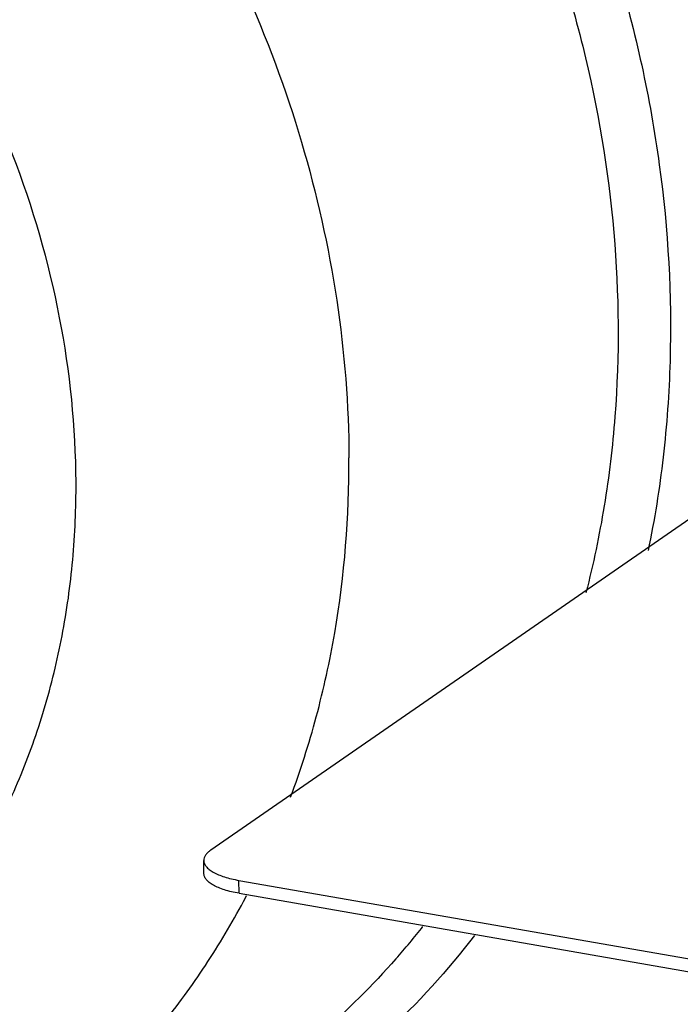
# Model space of a CAD drawing. Units: inches. Extents: x 2.5 to 13.7, y 0 to 13.
# Drawn here: x 6.1 to 6.3, y 9.4 to 9.7 of the extents above; entities that cross this region are included whole.
import ezdxf

# ---------------------------------------------------------------- set-up
doc = ezdxf.new("R2010")
doc.units = ezdxf.units.IN
doc.header["$LTSCALE"] = 1.21
doc.header["$MEASUREMENT"] = 0
doc.layers.add('12_COMPONENTS', color=7, linetype='CONTINUOUS')

msp = doc.modelspace()

# ---------------------------------------------------------------- linework, layer by layer
at = {"layer": '12_COMPONENTS', "linetype": 'Continuous'}
for p, q in [((6.292798440748715, 9.552019531842625), (6.128353256548715, 9.438288765942623)), ((6.126349478948716, 9.431575105142622), (6.126332832748715, 9.435322519142623)), ((6.136518533548716, 9.425826987142624), (6.136501887348715, 9.429574401142624)), ((6.136501887348715, 9.429574401142624), (6.281616141648716, 9.404334926642624)), ((6.136518533548716, 9.425826987142624), (6.281632787848715, 9.400587512642623)), ((6.138485786748715, 9.424699708842622), (6.138723873748716, 9.425150772742622))]:
    msp.add_line(p, q, dxfattribs=at)
msp.add_arc((6.003658406548715, 9.563776813242624), 0.2374274797, 318.65563668, 321.5941438577999, dxfattribs=at)
for points, knots in [([(5.994532799348715, 10.13963581084262), (6.010466178248715, 10.13686454544262), (6.042357822248715, 10.12950177544262), (6.089185160548715, 10.11340758654262), (6.134963158348715, 10.09233033464262), (6.194232508448716, 10.05772890684262), (6.262848692448715, 10.00333866624262), (6.332702497948715, 9.923819833242623), (6.387640041348716, 9.833102097242623), (6.419151549548714, 9.750950771842623), (6.434708655248715, 9.683557093542623), (6.441393956548715, 9.633094795142624), (6.443069874648716, 9.583056595642624), (6.440810249148715, 9.550025686942623), (6.438823986248716, 9.533779063142624)], [0, 0, 0, 0, 0.0590448932, 0.1192294691, 0.1804840737, 0.2427277147, 0.3694704117, 0.4981856222, 0.6271755639, 0.7547037245999999, 0.8174964117, 0.8793826681999999, 0.9402431521, 1, 1, 1, 1]), ([(6.000844902748716, 10.13833133984262), (6.016637198848716, 10.13534310544262), (6.048216684748716, 10.12758432084262), (6.094529166548715, 10.11100904134262), (6.139750077348715, 10.08956674114262), (6.198227062348716, 10.05462823084262), (6.265829702648715, 10.00010299774262), (6.334564492648715, 9.920797945442624), (6.388551135448715, 9.830610757342624), (6.419476692648716, 9.749096464642623), (6.434720922548715, 9.682279579742623), (6.441256067048715, 9.632264189442624), (6.442869133048715, 9.582673507642623), (6.440627373648716, 9.549937322642624), (6.438664702148716, 9.533832986442624)], [0, 0, 0, 0, 0.0591663556, 0.1194474182, 0.1807889247, 0.2430938605, 0.3698938463000001, 0.4985810858, 0.627482399, 0.7548948673999999, 0.8176291543, 0.8794622920999999, 0.9402779116, 1, 1, 1, 1]), ([(6.407180005448715, 9.539367997442623), (6.408115856648715, 9.555267088942623), (6.408393050448715, 9.587450379042624), (6.404149027448716, 9.635898477842623), (6.395295113248714, 9.684464726542624), (6.377403181248716, 9.748942790642623), (6.344074908148714, 9.827021982942624), (6.288574217548716, 9.912780309442624), (6.219638561548715, 9.987627936642625), (6.152834142148716, 10.03870600234262), (6.095492968648716, 10.07121097584262), (6.051330871748715, 10.09104030284262), (6.006237967148716, 10.10624334194262), (5.975567661148715, 10.11325563974262), (5.960243168248715, 10.11592100254262)], [0, 0, 0, 0, 0.0603003776, 0.1216242249, 0.1838779902, 0.2469342498, 0.3746891872999999, 0.5035425346, 0.6318715136999999, 0.758113624, 0.8201028032, 0.8811285792, 0.9411082701000001, 1, 1, 1, 1]), ([(6.391281463148715, 9.542178610342624), (6.392255420848715, 9.561555687042624), (6.391781648448716, 9.600866229942623), (6.384063919448715, 9.659830318442623), (6.369467417048715, 9.718521808342624), (6.348231362148716, 9.775990636542623), (6.320699950548715, 9.831321795542625), (6.287315895048716, 9.883629851642624), (6.248614054348715, 9.932078159142623), (6.205212986948715, 9.975890523842622), (6.157805252848715, 10.01436368704262), (6.107146494948716, 10.04687798494262), (6.054043911948715, 10.07290669474262), (5.999343656448715, 10.09202358504262), (5.943920617848715, 10.10390973484262), (5.888659788548716, 10.10835672604262), (5.834469051348715, 10.10527846224262), (5.799335260248715, 10.09816395464262), (5.782315006248716, 10.09337595344262)], [0, 0, 0, 0, 0.0616835119, 0.1246296296, 0.1886658616, 0.253559729, 0.3190335078, 0.384779793, 0.4504774784, 0.5158078964, 0.5804709257, 0.6442008709, 0.7067818298999999, 0.7680620751999999, 0.8279666721, 0.8865071883, 0.9437869520000001, 1, 1, 1, 1]), ([(5.716006112848715, 9.866248440142623), (5.721001493048715, 9.872451788742623), (5.731592554748715, 9.884332712942625), (5.749179747348716, 9.900401720542623), (5.768280087748716, 9.914541280442624), (5.788750551748715, 9.926639087942624), (5.810435415248715, 9.936608603042623), (5.833172663648716, 9.944372909842624), (5.856790890548715, 9.949876409642624), (5.881112677548716, 9.953080202842624), (5.905958446848715, 9.953959445042623), (5.939774294448715, 9.952019287342623), (5.982467737348716, 9.943659589542623), (6.032292385448715, 9.924770324442624), (6.079708690048715, 9.897532790542623), (6.123336903548716, 9.862762380042623), (6.161922229948716, 9.821482126842623), (6.194347484448715, 9.774896624342624), (6.219670437748715, 9.724360948442623), (6.237148217348715, 9.671337622842625), (6.246260449948716, 9.617374917742623), (6.246637169148715, 9.572556651242623), (6.242491461948715, 9.537840101542622), (6.238968542948715, 9.520970787042623), (6.236848059148715, 9.512702964442624)], [0, 0, 0, 0, 0.0284034066, 0.0566453386, 0.0848138227, 0.1129995429, 0.1412924917, 0.1697787237, 0.19853655, 0.2276344903, 0.257128709, 0.2870614803, 0.348281783, 0.411406911, 0.4762659115, 0.5425045295, 0.6096320840999999, 0.6770740495, 0.7442267763, 0.8105129466, 0.8754377135, 0.9386412004000001, 0.9695610634999999, 1, 1, 1, 1]), ([(6.066118265948716, 9.922590168142623), (6.082986309148716, 9.912763193042624), (6.115475316948715, 9.890176623542624), (6.158722436448715, 9.849140551942623), (6.195771107648715, 9.801799493642623), (6.225480710948716, 9.749605347642623), (6.246948044248715, 9.694135662642623), (6.259507267748715, 9.637084681742625), (6.262226340448716, 9.589271170642624), (6.259571444948715, 9.551991663142624), (6.256661935348715, 9.533800335442624), (6.254812665448715, 9.524866509642624)], [0, 0, 0, 0, 0.1251404364, 0.2524459437, 0.3808273444, 0.5090909992, 0.636054065, 0.7606611048, 0.8820973673, 0.9415175045, 1, 1, 1, 1]), ([(5.671532938748715, 9.811017784042622), (5.679994150148715, 9.821526314442623), (5.698827947448716, 9.840994925942624), (5.732013234148715, 9.864404512442624), (5.769157726648715, 9.881293664542623), (5.809301409648715, 9.891236814942623), (5.851435075048715, 9.894017350742624), (5.894515646448715, 9.889600028742624), (5.937497793348714, 9.878123993442623), (5.979345343348714, 9.859894826342623), (6.012300622448715, 9.839542368842624), (6.037184709448715, 9.820417287342623), (6.061080330748715, 9.799354989742623), (6.088403198348715, 9.769943008342624), (6.111719059948715, 9.737158949842623), (6.127696082048715, 9.709281856142624), (6.141722979148715, 9.680608700442624), (6.155531164148715, 9.643494185542623), (6.165787512048714, 9.597772506742624), (6.168248794948716, 9.566885968442623), (6.168316557348716, 9.551631227342623)], [0, 0, 0, 0, 0.05655656730000001, 0.1127877813, 0.1692861339, 0.2266103935, 0.2852180851, 0.3454179146, 0.4073470402, 0.4709708521, 0.5360993547999999, 0.5691515274, 0.6024516467000001, 0.6695384849, 0.7369235553, 0.7705903824, 0.8041464356999999, 0.8706535199, 0.9360513987000001, 1, 1, 1, 1]), ([(6.089394604948716, 9.544673943942623), (6.089323917248715, 9.560587230942623), (6.086011234048716, 9.592899804642624), (6.074618274648715, 9.632051903542623), (6.061391575948716, 9.662312283042624), (6.049441781148715, 9.684313005342624), (6.035638726548715, 9.705271707942623), (6.015018612048714, 9.731461359342624), (5.985488702048714, 9.760493432442622), (5.951670517248716, 9.783755106042623), (5.922954863248715, 9.798133093642623), (5.900990498748715, 9.806638910042624), (5.878691582048715, 9.812843581542623), (5.856284955248715, 9.816683450942623), (5.834000651848715, 9.818113104342624), (5.812068585948716, 9.817117606442624), (5.790715712648716, 9.813702972342623), (5.770164975148715, 9.807900386842624), (5.750630691248715, 9.799770674842623), (5.732319173448716, 9.789394528342624), (5.715422770948716, 9.776881377942624), (5.700117735348715, 9.762363680242624), (5.686565830648715, 9.745992607242624), (5.674904708348715, 9.727942869542623), (5.665254247748715, 9.708403101542624), (5.657712864348715, 9.687577095642624), (5.652352830748715, 9.665682098042623), (5.649229235748715, 9.642942908042624), (5.648370136248715, 9.619596542042624), (5.649303886948715, 9.603907745142623), (5.650138382248715, 9.596040253042624)], [0, 0, 0, 0, 0.06464246, 0.131054897, 0.1647631952, 0.1986558394, 0.2326296719, 0.2665791245, 0.3339247054, 0.3999791864, 0.4323598162, 0.4642125034, 0.4955049902000001, 0.5262273521999999, 0.5563925016, 0.5860382094, 0.6152260252, 0.6440393199000001, 0.6725808955, 0.7009675278, 0.7293242047, 0.7577778173, 0.7864498989, 0.815450165, 0.8448718759, 0.874787138, 0.9052446787, 0.9362695092000001, 0.9678619582, 1, 1, 1, 1]), ([(6.151441046248715, 9.453611942442624), (6.154282692848716, 9.461230686342622), (6.159270427448716, 9.476879744642623), (6.166393754748715, 9.509448830642624), (6.168391688148715, 9.534717687542622), (6.168316557348716, 9.551631227342623)], [0, 0, 0, 0, 0.2441339401, 0.4921916614, 1, 1, 1, 1]), ([(5.870092968948716, 9.351421384942624), (5.877235852648715, 9.350179035342624), (5.891533563648715, 9.348417221542624), (5.912955038848716, 9.348011079342625), (5.933964382248716, 9.349872968242623), (5.954353807348715, 9.353985378542623), (5.973926264048715, 9.360312558342624), (5.992489644148715, 9.368793927742622), (6.009862034448715, 9.379347549342624), (6.025872828248715, 9.391870672742623), (6.040365123748716, 9.406240411842624), (6.053198252748715, 9.422314897142623), (6.064248863148715, 9.439935894042623), (6.073411510248715, 9.458931080742623), (6.080599037548716, 9.479114923242623), (6.085746559348715, 9.500293073042624), (6.088804222748715, 9.522257608242624), (6.089427967848716, 9.537163237542623), (6.089394604948716, 9.544673943942623)], [0, 0, 0, 0, 0.0646091995, 0.1281165337, 0.1905925301, 0.252191233, 0.3130879037, 0.3734962617, 0.4336542453, 0.4938117525, 0.5542189337, 0.6151133238000001, 0.6767081712, 0.7391839041, 0.8026802817, 0.8672871326, 0.9330679204000001, 1, 1, 1, 1]), ([(6.080950941048716, 9.183694280942623), (6.098534863648716, 9.186044934442624), (6.133182660148715, 9.193213627242624), (6.182711663348715, 9.211445502542624), (6.228566838648716, 9.236780764842623), (6.269962821348716, 9.268795573542624), (6.306209918748715, 9.306951406842623), (6.336710517348716, 9.350604652742623), (6.360969009448715, 9.399009229942623), (6.372602235548715, 9.433549107042623), (6.377300176748715, 9.451285382642624)], [0, 0, 0, 0, 0.1255254968, 0.2493041301, 0.3720945281, 0.4947533845, 0.6181401501, 0.7430560761, 0.8701755014, 1, 1, 1, 1]), ([(6.128353256548715, 9.438288765942623), (6.128044694648715, 9.438075363642623), (6.127492743248715, 9.437640618342623), (6.126835403348715, 9.436901571242624), (6.126425941648715, 9.436126596742623), (6.126331636248715, 9.435581324142625), (6.126332875348715, 9.435322519342623)], [0, 0, 0, 0, 0.3022956575, 0.5636569207, 0.7914628557, 1, 1, 1, 1]), ([(6.126332875348715, 9.435322519342623), (6.126333591148716, 9.435173026642625), (6.126365510948716, 9.434868470242623), (6.126554111448716, 9.434250081742624), (6.126928225848714, 9.433660213942623), (6.127433265348715, 9.433117911742624), (6.128096044848716, 9.432543838642623), (6.129135893348715, 9.431872128142624), (6.130623673948715, 9.431162282142624), (6.132376294148715, 9.430530216942623), (6.134361469748716, 9.429987839342624), (6.135767823648716, 9.429702075542624), (6.136501887348715, 9.429574401142624)], [0, 0, 0, 0, 0.03625002970000001, 0.0736931356, 0.1559715547, 0.2025361707, 0.2532784221, 0.3681682033, 0.5013886727, 0.6522736927, 0.8193289429, 1, 1, 1, 1]), ([(6.136518533548716, 9.425826987142624), (6.135784469848716, 9.425954661542622), (6.134378115948715, 9.426240425342623), (6.132392940448715, 9.426782802942624), (6.130640320148715, 9.427414868142623), (6.129152539548715, 9.428124714142625), (6.128112691048716, 9.428796424642623), (6.127449911548715, 9.429370497742623), (6.126944872048715, 9.429912799942624), (6.126570757648715, 9.430502667742623), (6.126382157148716, 9.431121056242624), (6.126350237348715, 9.431425612642624), (6.126349521548716, 9.431575105342624)], [0, 0, 0, 0, 0.1806710571, 0.3477263073, 0.4986113273, 0.6318317967, 0.7467215779, 0.7974638293, 0.8440284453, 0.9263068644, 0.9637499703, 1, 1, 1, 1]), ([(6.012709010148716, 9.317705870142623), (6.019410119348715, 9.319906078042624), (6.032574757248716, 9.324930907742623), (6.051460452048715, 9.334317899142624), (6.069295318348715, 9.345466376042623), (6.085960159048716, 9.358300090042624), (6.101342145248715, 9.372735440642623), (6.115339902348715, 9.388673998742624), (6.127859050048715, 9.406007238542623), (6.135124761648715, 9.418348631542623), (6.138485786748715, 9.424699708842622)], [0, 0, 0, 0, 0.1250159037, 0.2493122169, 0.3732598611, 0.497222496, 0.6215477324, 0.746578691, 0.8726351901999999, 1, 1, 1, 1]), ([(6.204618276548715, 9.413662067342623), (6.196810686848715, 9.403574807842624), (6.179663762848715, 9.384642618742623), (6.149818467348716, 9.360727709642623), (6.116530360148715, 9.341872094942623), (6.092576921148716, 9.332954134642623), (6.080303566348715, 9.329432067342623)], [0, 0, 0, 0, 0.2508223086, 0.4998291267, 0.7489242894, 1, 1, 1, 1]), ([(6.181907770348715, 9.406936217642624), (6.175108198848715, 9.399209882442623), (6.160508811448715, 9.384664552042624), (6.135920580948715, 9.365982824742623), (6.109033562748715, 9.350745231742623), (6.089882861548715, 9.343045163542623), (6.080080860248716, 9.339826698142623)], [0, 0, 0, 0, 0.2503724116, 0.4995985743, 0.7490287647, 1, 1, 1, 1])]:
    msp.add_open_spline(points, degree=3, knots=knots, dxfattribs=at)

doc.saveas('drawing.dxf')
